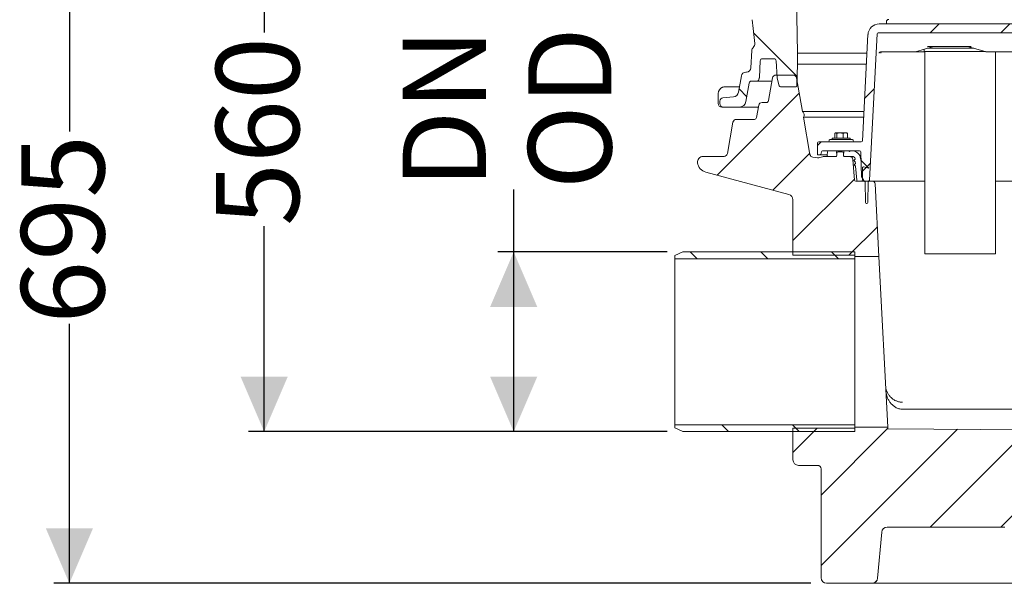
# Model space of a CAD drawing. Units: millimetres. Extents: x 886 to 3348, y 103 to 2624.
# Drawn here: x 886 to 1762, y 1581 to 2083 of the extents above; entities that cross this region are included whole.
import ezdxf

# ---------------------------------------------------------------- set-up
doc = ezdxf.new("R2010")
doc.units = ezdxf.units.MM
doc.header["$LTSCALE"] = 14
doc.linetypes.add('SLD-Durchgehend', pattern=[0])
doc.layers.add('MAßLINIE_MAßZEICHNUNGEN', color=7, linetype='SLD-Durchgehend')
doc.styles.add('SLDTEXTSTYLE0', font='Opinion Pro')
doc.dimstyles.new('SLDDIMSTYLE0', dxfattribs={"dimtxt": 74.083333, "dimasz": 49, "dimexe": 0, "dimexo": 0.0625, "dimgap": 18.520833, "dimtad": 0, "dimdec": 0, "dimrnd": 1e-09, "dimzin": 12, "dimdsep": 46, "dimtxsty": 'SLDTEXTSTYLE0', "dimsah": 1, "dimcen": 0.09, "dimadec": 0, "dimazin": 3, "dimtfac": 1, "dimtdec": 0, "dimtofl": 0, "dimtmove": 0, "dimatfit": 3, "dimfxl": 1, "dimfrac": 2, "dimtolj": 1, "dimtzin": 12, "dimarcsym": 0})

# ---------------------------------------------------------------- blocks, each defined once
blk = doc.blocks.new('SW_HATCH_0')
at = {"color": 0, "linetype": 'SLD-Durchgehend', "lineweight": 18}
for p, q in [((-930.79, 75), (-938.79, 67)), ((-867.93, 75), (-875.93, 67)), ((-1095.92, 67.02), (-1057.15, 28.25)), ((-1055.35, 13.3), (-1128.34, -59.69)), ((-1108.85, 17.08), (-1101.94, 10.18)), ((-988.61, 17.18), (-997.05, 8.74)), ((-1035.79, -30), (-1039, -33.21)), ((-1045.92, -40.13), (-1078.76, -72.97)), ((-992.09, -49.16), (-999.92, -56.99)), ((-1006.12, -63.19), (-1060.88, -117.96)), ((-985.75, -105.68), (-1011.05, -130.99)), ((-1152.36, -127.99), (-1146.16, -134.19)), ((-1089.5, -127.99), (-1083.3, -134.19)), ((-1026.64, -127.99), (-1020.44, -134.19)), ((-1124.29, -281.79), (-1118.09, -287.99)), ((-1061.42, -281.79), (-1055.22, -287.99)), ((-1039.33, -284.99), (-1060.88, -306.54)), ((-976.36, -284.88), (-1035.88, -344.4)), ((-914.52, -285.9), (-1035.88, -407.26)), ((-852.01, -286.25), (-938.74, -372.99)), ((-789.5, -286.61), (-875.88, -372.99)), ((-986, -420.25), (-988.2, -422.45))]:
    blk.add_line(p, q, dxfattribs=at)
blk = doc.blocks.new('_D_2')
at = {"layer": 'MAßLINIE_MAßZEICHNUNGEN', "color": 7}
for p, q in [((1325.56, 1875.8), (1325.56, 1931.49)), ((1462.1, 1875.8), (1311.56, 1875.8)), ((1325.56, 1715.8), (1325.56, 1875.8)), ((1462.1, 1715.8), (1311.56, 1715.8))]:
    blk.add_line(p, q, dxfattribs=at)
for points in [[(1325.56, 1875.8), (1304.56, 1826.8), (1346.56, 1826.8)], [(1325.56, 1715.8), (1346.56, 1764.8), (1304.56, 1764.8)]]:
    blk.add_solid(points, dxfattribs=at)
at = {"layer": 'MAßLINIE_MAßZEICHNUNGEN', "color": 7, "char_height": 74.083, "attachment_point": 1, "rotation": 90, "style": 'SLDTEXTSTYLE0'}
for s, insert in [('OD 160', (1338.46, 1931.49)), ('DN 150', (1226.78, 1932.25))]:
    blk.add_mtext(s, dxfattribs=dict(at, insert=insert))
blk = doc.blocks.new('_D_3')
at = {"layer": 'MAßLINIE_MAßZEICHNUNGEN', "color": 7}
for p, q in [((1559.54, 2275.32), (1089.46, 2275.32)), ((1103.46, 2275.32), (1103.46, 2071.19)), ((1103.46, 1715.8), (1103.46, 1898.88)), ((1462.1, 1715.8), (1089.46, 1715.8))]:
    blk.add_line(p, q, dxfattribs=at)
for points in [[(1103.46, 2275.32), (1082.46, 2226.32), (1124.46, 2226.32)], [(1103.46, 1715.8), (1124.46, 1764.8), (1082.46, 1764.8)]]:
    blk.add_solid(points, dxfattribs=at)
at = {"layer": 'MAßLINIE_MAßZEICHNUNGEN', "color": 7, "insert": (1060.52, 1898.88), "char_height": 74.083, "attachment_point": 1, "rotation": 90, "style": 'SLDTEXTSTYLE0'}
blk.add_mtext('560', dxfattribs=at)
blk = doc.blocks.new('_D_4')
at = {"layer": 'MAßLINIE_MAßZEICHNUNGEN', "color": 7}
for p, q in [((1559.54, 2275.32), (916.13, 2275.32)), ((930.13, 2275.32), (930.13, 1983.13)), ((930.13, 1580.8), (930.13, 1811.78)), ((1590.1, 1580.8), (916.13, 1580.8))]:
    blk.add_line(p, q, dxfattribs=at)
for points in [[(930.13, 2275.32), (909.13, 2226.32), (951.13, 2226.32)], [(930.13, 1580.8), (951.13, 1629.8), (909.13, 1629.8)]]:
    blk.add_solid(points, dxfattribs=at)
at = {"layer": 'MAßLINIE_MAßZEICHNUNGEN', "color": 7, "insert": (887.19, 1811.78), "char_height": 74.083, "attachment_point": 1, "rotation": 90, "style": 'SLDTEXTSTYLE0'}
blk.add_mtext('695', dxfattribs=at)

msp = doc.modelspace()

# ---------------------------------------------------------------- linework, layer by layer
at = {"color": 7, "linetype": 'SLD-Durchgehend', "lineweight": 18}
for p, q in [((1578.1, 2052.8), (1574.1, 2252.8)), ((1650.89, 2078.79), (1774.11, 2078.79)), ((1657.31, 2080.79), (1657.31, 2079.28)), ((1640.9, 2069.31), (1635.95, 1974.74)), ((1642.11, 1939.74), (1648.93, 2069.84)), ((1649.93, 2070.79), (1775.07, 2070.79)), ((1537.47, 2055.14), (1536.66, 2039.59)), ((1578.1, 2052.8), (1640.04, 2052.8)), ((1578.1, 2042.8), (1578.1, 2052.8)), ((1667.32, 2053.79), (1653.62, 2053.79)), ((1679.45, 2053.79), (1669.39, 2053.79)), ((1680.29, 2053.79), (1679.45, 2053.79)), ((1681.71, 2053.79), (1680.29, 2053.79)), ((1684.9, 2053.79), (1681.88, 2053.79)), ((1683, 2053.98), (1683.01, 2053.99)), ((1683.01, 2053.99), (1683.15, 2054.03)), ((1683.15, 2054.03), (1699.12, 2058.72)), ((1691.49, 2053.79), (1686.94, 2053.79)), ((1690.94, 2056.32), (1690.94, 2054.59)), ((1745.46, 2054.09), (1691.44, 2054.09)), ((1691.49, 2054.09), (1691.49, 1874.09)), ((1735.09, 2057.09), (1693.58, 2057.09)), ((1732.81, 2058.79), (1693.78, 2058.79)), ((1699.12, 2058.72), (1699.23, 2058.75)), ((1729.42, 2058.75), (1745.15, 2054.15)), ((1745.16, 2054.15), (1745.15, 2054.15)), ((1745.7, 2053.98), (1745.16, 2054.15)), ((1757.55, 2053.79), (1747.49, 2053.79)), ((1754.49, 1874.09), (1754.49, 2053.79)), ((1776.32, 2053.79), (1760.14, 2053.79)), ((1544.22, 2031.1), (1545, 2045.91)), ((1547, 2047.8), (1557.2, 2047.8)), ((1559.2, 2045.91), (1559.98, 2031.01)), ((1577.61, 2023.29), (1578.1, 2042.8)), ((1578.1, 2042.8), (1639.52, 2042.8)), ((1532.66, 2035.8), (1532.12, 2035.8)), ((1558.94, 2033.3), (1574.26, 2033.3)), ((1528.18, 2032.5), (1525.62, 2017.97)), ((1532.3, 2009.76), (1535.19, 2026.15)), ((1537.16, 2027.8), (1542.42, 2027.8)), ((1555.45, 2027.8), (1542.42, 2027.8)), ((1543.36, 2028.46), (1544.11, 2030.52)), ((1555.98, 2030.82), (1552.39, 2010.46)), ((1560.04, 2030.6), (1561.93, 2023.54)), ((1577.21, 2030.82), (1582.52, 2000.73)), ((1507.68, 2016.8), (1507.68, 2007.8)), ((1513.7, 2022.8), (1521.63, 2022.8)), ((1521.63, 2022.8), (1526.47, 2022.8)), ((1562.9, 2022.8), (1577.11, 2022.8)), ((1509.1, 2010.05), (1509.1, 2007.8)), ((1521.13, 2013.86), (1511.84, 2013.04)), ((1546.62, 2008.8), (1550.42, 2008.8)), ((1512.1, 2004.8), (1510.68, 2004.8)), ((1512.1, 2004.8), (1526.39, 2004.8)), ((1543.39, 2004.8), (1526.39, 2004.8)), ((1541.75, 1995.46), (1543.66, 2006.32)), ((1582.52, 2000.73), (1637.31, 2000.73)), ((1520.71, 1991.32), (1515.76, 1963.28)), ((1539.78, 1993.8), (1523.66, 1993.8)), ((1583.41, 1995.71), (1589.25, 1962.56)), ((1637.05, 1995.71), (1583.41, 1995.71)), ((1611.4, 1981.34), (1611.4, 1976.99)), ((1612.02, 1981.79), (1611.8, 1981.66)), ((1612.02, 1981.79), (1612.24, 1981.79)), ((1612.24, 1981.79), (1615.88, 1981.79)), ((1613.07, 1981.34), (1615.88, 1981.79)), ((1613.07, 1981.34), (1613.07, 1976.99)), ((1615.88, 1981.79), (1620.67, 1981.79)), ((1618.69, 1981.34), (1620.67, 1981.79)), ((1618.69, 1981.34), (1618.69, 1976.99)), ((1620.67, 1981.79), (1622.02, 1981.79)), ((1622.25, 1981.66), (1622.02, 1981.79)), ((1622.65, 1981.34), (1622.65, 1976.99)), ((1596.06, 1972.83), (1595.82, 1965.79)), ((1597.06, 1973.79), (1634.95, 1973.79)), ((1606.3, 1975.31), (1606.28, 1974.76)), ((1606.8, 1975.79), (1612.55, 1975.79)), ((1609.02, 1976.99), (1609.02, 1975.79)), ((1609.02, 1976.99), (1625.02, 1976.99)), ((1612.55, 1975.79), (1613.31, 1975.79)), ((1613.31, 1975.79), (1616.61, 1975.79)), ((1616.61, 1975.79), (1617.37, 1975.79)), ((1617.37, 1975.79), (1627.25, 1975.79)), ((1625.02, 1975.79), (1625.02, 1976.99)), ((1627.77, 1974.76), (1627.75, 1975.31)), ((1595.82, 1965.79), (1595.82, 1962.79)), ((1599.55, 1965.05), (1598.92, 1962.66)), ((1600.52, 1965.79), (1623.95, 1965.79)), ((1604.91, 1964.88), (1604.65, 1961.89)), ((1605.9, 1965.79), (1611.91, 1965.79)), ((1613.06, 1961.85), (1612.91, 1964.85)), ((1613.15, 1963.82), (1613.12, 1961.79)), ((1614.15, 1964.8), (1618.05, 1964.8)), ((1619.08, 1961.79), (1619.05, 1963.82)), ((1619.29, 1964.85), (1619.13, 1961.85)), ((1620.29, 1965.79), (1626.84, 1965.79)), ((1623.95, 1965.79), (1624.45, 1965.29)), ((1624.95, 1965.79), (1624.45, 1965.29)), ((1624.95, 1965.79), (1633.43, 1965.79)), ((1634.43, 1964.83), (1635.2, 1942.73)), ((1494.14, 1960.8), (1512.81, 1960.8)), ((1591.89, 1960.1), (1595.89, 1959.67)), ((1598.43, 1962.29), (1596.32, 1962.29)), ((1604.68, 1962.29), (1598.43, 1962.29)), ((1601.67, 1960.8), (1612.12, 1960.8)), ((1605.64, 1960.8), (1612.07, 1960.8)), ((1620.08, 1960.8), (1624.35, 1960.8)), ((1620.13, 1960.8), (1626.86, 1960.8)), ((1628.94, 1939.72), (1627.34, 1958.06)), ((1628.25, 1957.31), (1629.35, 1958.41)), ((1628.25, 1957.31), (1629.56, 1956)), ((1628.6, 1953.32), (1629.7, 1954.42)), ((1629.34, 1958.53), (1629.35, 1958.41)), ((1629.56, 1956), (1629.7, 1954.42)), ((1634.29, 1958.96), (1634.39, 1957.8)), ((1634.68, 1957.18), (1641.5, 1950.37)), ((1570.39, 1927.02), (1496.51, 1946.82)), ((1628.6, 1953.32), (1629.91, 1952.01)), ((1629.91, 1952.01), (1630.98, 1939.77)), ((1636.05, 1950.53), (1636.05, 1939.86)), ((1637.3, 1951.49), (1641.5, 1950.37)), ((1629.94, 1938.8), (1644.73, 1938.8)), ((1635.05, 1938.86), (1631.98, 1938.86)), ((1637.56, 1938.86), (1635.05, 1938.86)), ((1637.05, 1939.29), (1635.34, 1942.26)), ((1637.95, 1938.79), (1637.92, 1938.79)), ((1638.59, 1919.77), (1638.28, 1938.07)), ((1640.78, 1919.77), (1641.1, 1938.07)), ((1691.49, 1938.79), (1644.98, 1938.79)), ((1798.39, 1938.79), (1754.49, 1938.79)), ((1650.61, 1871.8), (1647.22, 1936.43)), ((1574.1, 1872.8), (1574.1, 1922.19)), ((1639.59, 1918.79), (1639.78, 1918.79)), ((1469.1, 1872.54), (1476.1, 1875.8)), ((1629.1, 1875.8), (1476.1, 1875.8)), ((1629.1, 1869.6), (1629.1, 1875.8)), ((1469.1, 1869.6), (1469.1, 1872.54)), ((1629.1, 1869.6), (1469.1, 1869.6)), ((1469.1, 1869.6), (1469.1, 1722)), ((1629.1, 1872.8), (1574.1, 1872.8)), ((1629.1, 1871.8), (1629.1, 1872.8)), ((1629.1, 1871.8), (1650.61, 1871.8)), ((1629.1, 1869.6), (1629.1, 1722)), ((1650.61, 1871.8), (1658.58, 1719.8)), ((1691.49, 1874.09), (1754.49, 1874.09)), ((1469.1, 1719.07), (1469.1, 1722)), ((1469.1, 1722), (1629.1, 1722)), ((1476.1, 1715.8), (1469.1, 1719.07)), ((1574.1, 1690.8), (1574.1, 1718.8)), ((1574.1, 1718.8), (1629.1, 1718.8)), ((1629.1, 1715.8), (1629.1, 1722)), ((1629.1, 1718.8), (1629.1, 1719.8)), ((1658.58, 1719.8), (1629.1, 1719.8)), ((1658.66, 1718.24), (1658.58, 1719.8)), ((1658.66, 1718.24), (2097.98, 1715.76)), ((1476.1, 1715.8), (1629.1, 1715.8)), ((1579.1, 1685.8), (1596.1, 1685.8)), ((1599.1, 1682.8), (1599.1, 1585.8)), ((1762.76, 1630.8), (1658.05, 1630.8)), ((1649.5, 1585.37), (1653.07, 1626.24)), ((1619.1, 1580.8), (1604.1, 1580.8)), ((1644.52, 1580.8), (1619.1, 1580.8)), ((1645.71, 1580.8), (1644.52, 1580.8)), ((1706.12, 1580.8), (1650.66, 1580.8)), ((1716.09, 1580.8), (1706.12, 1580.8)), ((1771.32, 1580.8), (1716.09, 1580.8))]:
    msp.add_line(p, q, dxfattribs=at)
for centre, radius, start, end in [((2295.1, 2148.31), 760, 184.96484, 186.57127), ((1650.89, 2068.79), 10, 90, 177), ((1659.31, 2080.79), 2, 90, 180), ((1657.8, 2079.28), 0.49, 180, 270), ((1649.93, 2069.79), 1, 90, 177), ((1536.12, 2060.88), 4, 311.96037, 6.57127), ((1541.47, 2054.93), 4, 131.96037, 177), ((1691.44, 2054.59), 0.5, 180, 270), ((1729.15, 2057.84), 0.955, 73.62286, 89.99388), ((1547, 2045.8), 2, 90, 177), ((1557.2, 2045.8), 2, 3, 90), ((1532.12, 2031.8), 4, 90, 170), ((1532.66, 2039.8), 4, 270, 357), ((1558.94, 2030.3), 3, 90, 170), ((1574.26, 2030.3), 3, 10, 90), ((1537.16, 2025.8), 2, 90, 170), ((1542.42, 2028.8), 1, 270, 340), ((1542.23, 2031.21), 2, 340, 357), ((1561.98, 2031.12), 2, 183, 195), ((1513.68, 2016.8), 6, 112.1551, 180), ((1520.7, 2018.84), 5, 275, 350), ((1562.9, 2023.8), 1, 195, 270), ((1577.11, 2023.3), 0.5, 270, 358.5679), ((1510.68, 2007.8), 3, 180, 270), ((1512.1, 2010.05), 3, 95, 180), ((1512.1, 2007.8), 3, 180, 270), ((1526.39, 2010.8), 6, 270, 350), ((1546.62, 2005.8), 3, 90, 170), ((1550.42, 2010.8), 2, 270, 350), ((1580.6, 1997.8), 3.5, 323.32177, 56.67823), ((1523.66, 1990.8), 3, 90, 170), ((1539.78, 1995.8), 2, 270, 350), ((1597.06, 1972.79), 1, 90, 178), ((1605.28, 1974.79), 1, 270, 358.2), ((1606.8, 1975.29), 0.5, 90, 178.2), ((1627.25, 1975.29), 0.5, 1.8, 90), ((1628.77, 1974.79), 1, 181.8, 270), ((1634.95, 1974.79), 1, 270, 357), ((1512.81, 1963.8), 3, 270, 350), ((1600.52, 1964.79), 1, 90, 165), ((1605.9, 1964.79), 0.998, 90, 175), ((1611.91, 1964.79), 0.998, 3, 90), ((1614.15, 1963.8), 1, 90, 179), ((1618.05, 1963.8), 1, 1, 90), ((1620.29, 1964.79), 0.998, 90, 177), ((1626.84, 1958.31), 7.48, 5, 90), ((1633.43, 1964.79), 1, 2, 90), ((1494.14, 1955.8), 5, 90, 187.73861), ((1499.1, 1956.48), 10, 187.73861, 255), ((1592.21, 1963.08), 3, 190, 264), ((1596.32, 1962.79), 0.5, 180, 270), ((1596.73, 1967.63), 8, 264, 296.69458), ((1598.43, 1962.79), 0.5, 270, 345), ((1601.67, 1957.8), 3, 90, 116.69458), ((1605.64, 1961.8), 0.997, 175, 270), ((1612.07, 1961.8), 0.997, 270, 3), ((1612.12, 1961.8), 1, 270, 359), ((1620.08, 1961.8), 1, 181, 270), ((1620.13, 1961.8), 0.998, 177, 270), ((1624.35, 1957.8), 3, 5, 90), ((1626.86, 1958.31), 2.49, 5, 90), ((1635.39, 1957.89), 0.998, 185, 225), ((1637.05, 1950.53), 0.998, 75, 180), ((1629.94, 1939.8), 1, 185, 270), ((1631.98, 1939.86), 0.997, 185, 270), ((1635.05, 1939.86), 0.997, 270, 0), ((1636.2, 1942.76), 1, 182, 210), ((1637.92, 1939.79), 1, 210, 270), ((1637.28, 1938.05), 1, 1, 47.6762), ((1642.1, 1938.05), 1, 119.57902, 179), ((1641.12, 1939.79), 1, 299.57902, 357), ((1644.73, 1936.3), 2.5, 3, 90), ((1569.1, 1922.19), 5, 0, 75), ((1639.59, 1919.79), 1, 181, 270), ((1639.78, 1919.79), 1, 270, 359), ((1579.1, 1690.8), 5, 180, 270), ((1596.1, 1682.8), 3, 0, 90), ((1658.05, 1625.8), 5, 90, 175), ((1604.1, 1585.8), 5, 180, 270), ((1644.52, 1585.8), 5, 270, 355)]:
    msp.add_arc(centre, radius, start, end, dxfattribs=at)
msp.add_ellipse((5319.92, 1729.35), major_axis=(5690.2, -1.16), ratio=0.001283, start_param=2.173156, end_param=2.266716, dxfattribs=at)
for points, knots in [([(1652.21, 2053.79), (1652.08, 2053.78), (1651.77, 2053.75), (1651.39, 2053.53), (1651.07, 2053.23), (1650.94, 2052.97), (1650.9, 2052.84), (1650.9, 2052.84)], [0, 0, 0, 0, 0.153885, 0.369483, 0.687623, 0.996426, 1, 1, 1, 1]), ([(1653.62, 2053.79), (1653.28, 2053.79), (1652.81, 2053.79), (1652.34, 2053.79), (1652.21, 2053.79)], [0, 0, 0, 0, 0.708108, 1, 1, 1, 1]), ([(1652.35, 2052.84), (1652.35, 2052.84), (1652.32, 2052.97), (1652.29, 2053.23), (1652.41, 2053.53), (1652.64, 2053.75), (1652.88, 2053.78), (1652.97, 2053.79)], [0, 0, 0, 0, 0.0035545, 0.3130309, 0.6318708, 0.8469726, 1, 1, 1, 1]), ([(1652.38, 2053.17), (1652.36, 2053.07), (1652.35, 2052.96), (1652.35, 2052.85), (1652.35, 2052.84)], [0, 0, 0, 0, 0.978728, 1, 1, 1, 1]), ([(1669.39, 2053.79), (1669.22, 2053.79), (1668.87, 2053.79), (1668.1, 2053.79), (1667.55, 2053.79), (1667.32, 2053.79)], [0, 0, 0, 0, 0.368901, 0.737815, 1, 1, 1, 1]), ([(1670.73, 2053.54), (1670.73, 2053.61), (1670.74, 2053.79), (1670.77, 2053.75), (1670.82, 2053.8), (1670.95, 2053.78), (1670.98, 2053.78)], [0, 0, 0, 0, 0.26338, 0.677963, 0.913945, 1, 1, 1, 1]), ([(1681.73, 2053.98), (1681.39, 2053.91), (1680.9, 2053.8), (1680.42, 2053.79), (1680.29, 2053.79)], [0, 0, 0, 0, 0.7084012, 1, 1, 1, 1]), ([(1681.71, 2053.79), (1682.01, 2053.81), (1682.43, 2053.83), (1682.87, 2053.95), (1683, 2053.98)], [0, 0, 0, 0, 0.727111, 1, 1, 1, 1]), ([(1686.94, 2053.79), (1686.77, 2053.79), (1686.41, 2053.79), (1685.65, 2053.79), (1685.11, 2053.79), (1684.9, 2053.79)], [0, 0, 0, 0, 0.37537, 0.750746, 1, 1, 1, 1]), ([(1746.95, 2053.79), (1746.68, 2053.8), (1746.28, 2053.82), (1745.84, 2053.95), (1745.7, 2053.98)], [0, 0, 0, 0, 0.678398, 1, 1, 1, 1]), ([(1747.49, 2053.79), (1747.43, 2053.79), (1747.28, 2053.79), (1747.07, 2053.79), (1746.95, 2053.79)], [0, 0, 0, 0, 0.420484, 1, 1, 1, 1]), ([(1760.14, 2053.79), (1759.8, 2053.79), (1759.13, 2053.79), (1758.22, 2053.79), (1757.75, 2053.79), (1757.55, 2053.79)], [0, 0, 0, 0, 0.368076, 0.736129, 1, 1, 1, 1]), ([(1511.43, 2022.29), (1511.56, 2022.37), (1512.15, 2022.72), (1513.01, 2022.8), (1513.67, 2022.8), (1513.7, 2022.8)], [0, 0, 0, 0, 0.217485, 0.96679, 1, 1, 1, 1]), ([(1611.4, 1981.34), (1611.6, 1981.52), (1611.88, 1981.76), (1612.16, 1981.78), (1612.24, 1981.79)], [0, 0, 0, 0, 0.731366, 1, 1, 1, 1]), ([(1612.24, 1981.79), (1612.45, 1981.74), (1612.73, 1981.67), (1613, 1981.41), (1613.07, 1981.34)], [0, 0, 0, 0, 0.742449, 1, 1, 1, 1]), ([(1615.88, 1981.79), (1615.95, 1981.79), (1616.9, 1981.78), (1617.83, 1981.56), (1618.69, 1981.34)], [0, 0, 0, 0, 0.070201, 1, 1, 1, 1]), ([(1620.67, 1981.79), (1620.72, 1981.79), (1621.38, 1981.78), (1622.04, 1981.56), (1622.65, 1981.34)], [0, 0, 0, 0, 0.070201, 1, 1, 1, 1]), ([(1622.65, 1981.34), (1622.58, 1981.42), (1622.44, 1981.55), (1622.3, 1981.59), (1622.24, 1981.61)], [0, 0, 0, 0, 0.526026, 1, 1, 1, 1]), ([(1656.69, 1755.87), (1656.77, 1754.94), (1656.93, 1754.03), (1657.3, 1752.69), (1657.44, 1752.25), (1657.77, 1751.38), (1657.96, 1750.95), (1658.58, 1749.7), (1659.06, 1748.9), (1659.9, 1747.79), (1660.19, 1747.43), (1660.82, 1746.73), (1661.15, 1746.39), (1662.18, 1745.44), (1662.91, 1744.88), (1664.1, 1744.13), (1664.5, 1743.9), (1665.34, 1743.47), (1665.77, 1743.28), (1667.06, 1742.76), (1667.95, 1742.5), (1669.32, 1742.22), (1669.79, 1742.15), (1670.49, 1742.07), (1670.72, 1742.06), (1671.19, 1742.03), (1671.42, 1742.02), (1671.65, 1742.01)], [0, 0, 0, 0, 0.125, 0.125, 0.1875, 0.1875, 0.25, 0.25, 0.375, 0.375, 0.4375, 0.4375, 0.5, 0.5, 0.625, 0.625, 0.6875, 0.6875, 0.75, 0.75, 0.875, 0.875, 0.9375, 0.9375, 0.96875, 0.96875, 1, 1, 1, 1]), ([(1671.99, 1735.7), (1671.37, 1735.7), (1670.76, 1735.74), (1669.57, 1735.92), (1668.99, 1736.05), (1667.88, 1736.37), (1667.35, 1736.57), (1666.34, 1737.01), (1665.85, 1737.26), (1664.47, 1738.06), (1663.66, 1738.67), (1662.54, 1739.66), (1662.19, 1740.01), (1661.51, 1740.72), (1661.2, 1741.09), (1660.3, 1742.22), (1659.77, 1743.01), (1658.84, 1744.66), (1658.43, 1745.53), (1657.75, 1747.34), (1657.47, 1748.27), (1657.07, 1750.18), (1656.93, 1751.16), (1656.88, 1752.17)], [0, 0, 0, 0, 0.0625, 0.0625, 0.125, 0.125, 0.1875, 0.1875, 0.25, 0.25, 0.375, 0.375, 0.4375, 0.4375, 0.5, 0.5, 0.625, 0.625, 0.75, 0.75, 0.875, 0.875, 1, 1, 1, 1]), ([(1650.66, 1580.8), (1649.95, 1580.8), (1649.31, 1580.8), (1648.43, 1580.8), (1648.16, 1580.8), (1647.65, 1580.8), (1647.41, 1580.8), (1646.99, 1580.8), (1646.79, 1580.8), (1646.45, 1580.8), (1646.3, 1580.8), (1645.92, 1580.8), (1645.76, 1580.8), (1645.71, 1580.8)], [0, 0, 0, 0, 0.25, 0.25, 0.375, 0.375, 0.5, 0.5, 0.625, 0.625, 0.75, 0.75, 1, 1, 1, 1])]:
    msp.add_open_spline(points, degree=3, knots=knots, dxfattribs=at)

# ---------------------------------------------------------------- block references
msp.add_blockref('SW_HATCH_0', (2634.98, 2003.79), dxfattribs=at)

# ---------------------------------------------------------------- dimensions: what is measured, and where the dimension line sits
at = {"layer": 'MAßLINIE_MAßZEICHNUNGEN', "color": 7}
for base, p2, picture, middle in [((930.13, 1580.8), (1604.1, 1580.8), '_D_4', (930.13, 1897.46)), ((1103.46, 1715.8), (1476.1, 1715.8), '_D_3', (1103.46, 1985.03))]:
    dim = msp.add_linear_dim(base=base, p1=(1573.54, 2275.32), p2=p2, angle=90, dimstyle='SLDDIMSTYLE0', dxfattribs=at)
    dim.commit()
    dim.dimension.update_dxf_attribs({"geometry": picture, "text_midpoint": middle, "dimtype": 160})
dim = msp.add_linear_dim(base=(1325.56, 1715.8), p1=(1476.1, 1875.8), p2=(1476.1, 1715.8), angle=90, text='DN 150\\POD 160', dimstyle='SLDDIMSTYLE0', dxfattribs=at)
dim.commit()
dim.dimension.update_dxf_attribs({"geometry": '_D_2', "text_midpoint": (1325.56, 2079.59), "dimtype": 160})

doc.saveas('drawing.dxf')
